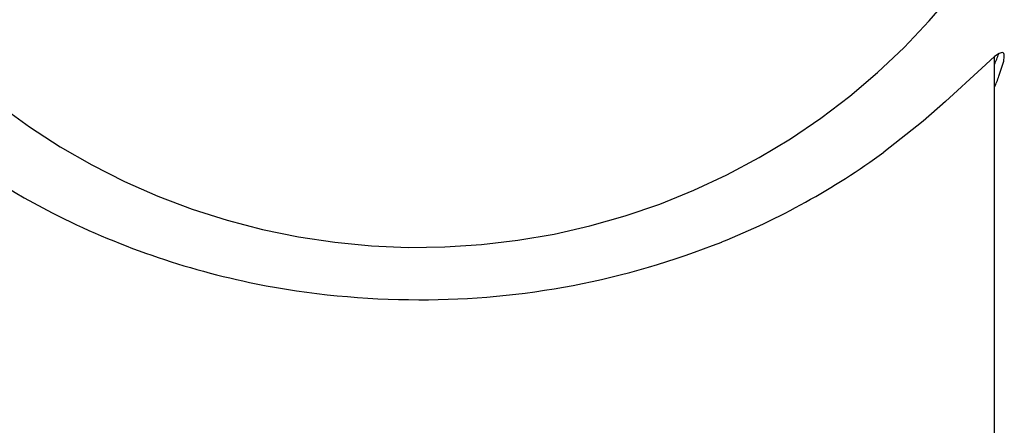
# Model space of a CAD drawing. Extents: x 8 to 289, y 7 to 411.
# Drawn here: x 259 to 272, y 319 to 324 of the extents above; entities that cross this region are included whole.
import ezdxf

# ---------------------------------------------------------------- set-up
doc = ezdxf.new("R2010")
doc.units = 0
doc.layers.get('0').update_dxf_attribs({"linetype": 'CONTINUOUS'})

msp = doc.modelspace()

# ---------------------------------------------------------------- linework, layer by layer
at = {"color": 7, "ltscale": 0.158013}
msp.add_line((271.834503, 317.281036), (271.834503, 323.601563), dxfattribs=at)
at = {"color": 7}
for points in [[(258.24173, 322.934998), (258.645203, 322.641602), (259.06424, 322.369904), (259.497375, 322.12085), (259.943634, 321.89505), (260.401489, 321.693298), (260.869812, 321.516052), (261.347107, 321.363983), (261.832092, 321.237457), (262.323273, 321.136902), (262.819336, 321.062561), (263.318695, 321.01474), (263.820007, 320.99353), (264.321777, 320.999023), (264.822479, 321.031189), (265.32074, 321.089935), (265.815033, 321.175079), (266.303986, 321.286407), (266.786102, 321.423523), (267.260071, 321.58609), (267.724365, 321.77356), (268.177856, 321.985443), (268.618988, 322.221008), (269.046692, 322.479675), (269.459564, 322.760559), (269.856628, 323.062988), (270.236511, 323.385864), (270.598358, 323.728424), (270.940918, 324.089508), (271.263458, 324.468262)], [(271.967834, 323.604492), (271.964294, 323.633301), (271.95993, 323.643433), (271.950073, 323.653198), (271.936371, 323.656494), (271.925079, 323.655121), (271.897491, 323.644165), (271.834595, 323.601654), (271.658813, 323.446472)], [(271.895111, 323.334015), (271.959503, 323.538422), (271.967834, 323.604492)], [(271.658813, 323.446472), (271.166412, 322.989136), (270.856842, 322.71817), (270.322205, 322.295685)]]:
    msp.add_lwpolyline(points, dxfattribs=at)
for centre, radius, start, end in [((268.346313, 324.937073), 3.774949, 337.52265, 339.920757), ((268.73349, 324.534363), 3.38182, 336.480884, 339.209869), ((263.635559, 330.532501), 10.20271, 229.734209, 242.698673), ((264.303833, 330.540771), 10.208131, 291.865318, 306.126999), ((263.868561, 331.095398), 10.810279, 242.969667, 258.671637), ((263.994659, 331.37146), 11.09469, 269.861481, 291.749396), ((263.96756, 331.732727), 11.455429, 258.81223, 270.001364)]:
    msp.add_arc(centre, radius, start, end, dxfattribs=at)

doc.saveas('drawing.dxf')
